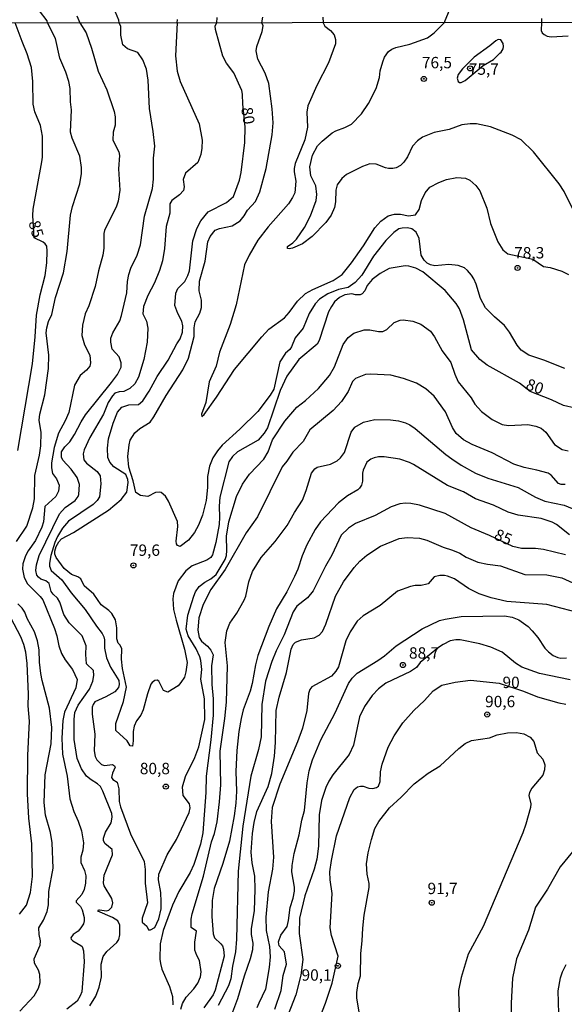
# Model space of a CAD drawing. Units: millimetres. Extents: x 190361 to 192775, y 1665977 to 1668755.
# Drawn here: x 190495 to 190614, y 1666870 to 1667086 of the extents above; entities that cross this region are included whole.
import ezdxf
from ezdxf.enums import TextEntityAlignment as Align

# ---------------------------------------------------------------- set-up
doc = ezdxf.new("R2010")
doc.units = ezdxf.units.MM
for name, color, linetype in [('IMAGEM', 7, 'Continuous'), ('V-CURVA_DE_NIVEL', 4, 'Continuous'), ('V-CURVA_MESTRA', 1, 'Continuous'), ('V-PONTO_DE_APARELHO', 4, 'Continuous'), ('V-TEXTO_DE_ALTIMETRIA', 2, 'Continuous'), ('X-LIMITE_1000', 7, 'Continuous')]:
    doc.layers.add(name, color=color, linetype=linetype)
picture_1 = doc.add_image_def('image1.jpg', size_in_pixel=(4022, 4628))

# ---------------------------------------------------------------- blocks, each defined once
blk = doc.blocks.new('805')
at = {"color": 0, "linetype": 'ByBlock', "lineweight": -2}
for radius in [0.562, 0.0806]:
    blk.add_circle((0, 0), radius, dxfattribs=at)

msp = doc.modelspace()

# ---------------------------------------------------------------- linework, layer by layer
at = {"layer": 'V-CURVA_DE_NIVEL'}
for points in [[(190588.03, 1667085.85), (190588.19, 1667086.35), (190591.23, 1667093.54)], [(190500.76, 1667085.78), (190500.71, 1667086.23), (190499.05, 1667088.45)], [(190516.54, 1667085.79), (190516.43, 1667086.42), (190514.97, 1667089.88)], [(190493.99, 1666971.78), (190496.27, 1666975.13), (190497.52, 1666979.14), (190497.91, 1666981.16), (190497.99, 1666986.29), (190499.05, 1666990.77), (190499.33, 1666992.79), (190499.39, 1666995.72), (190498.98, 1666998.43), (190499.07, 1666999.77), (190500.17, 1667004.03), (190500.99, 1667009.81), (190501.07, 1667012.73), (190500.49, 1667017.64), (190500.6, 1667018.72), (190501.01, 1667020.1), (190501.01, 1667020.1), (190501.7, 1667021.65), (190502.56, 1667025.44), (190504.26, 1667030.82), (190505.08, 1667035.52), (190505.85, 1667043.53), (190506.24, 1667045.42), (190507.9, 1667050.38), (190508.27, 1667052.66), (190508.27, 1667053.99), (190507.92, 1667056.45), (190506.2, 1667060.45), (190505.85, 1667061.79), (190506.07, 1667066.66), (190505.81, 1667068.46), (190505.77, 1667071.39), (190505.47, 1667072.94), (190504.82, 1667074.93), (190503.49, 1667078.07), (190502.52, 1667082.33), (190500.76, 1667085.78)], [(190507.85, 1667085.78), (190509.26, 1667083.58), (190510.46, 1667080.22), (190511.93, 1667075.18), (190513.82, 1667071.05), (190515.42, 1667066.27), (190515.63, 1667065.15), (190515.63, 1667063.3), (190515.2, 1667061.75), (190515.16, 1667060.02), (190516.45, 1667057.44), (190516.58, 1667056.66), (190516.38, 1667053.69), (190516.71, 1667049.04), (190516.3, 1667046.56), (190515.93, 1667045.51), (190513.28, 1667040.17), (190513.13, 1667039.5), (190513.18, 1667036.25), (190512.96, 1667034.7), (190512.01, 1667031.25), (190511.28, 1667027.85), (190509.88, 1667023.59), (190509.06, 1667021.82), (190508.48, 1667019.32), (190508.35, 1667017.08), (190508.93, 1667015.02), (190510.08, 1667012.69), (190510.2, 1667011.05), (190510.05, 1667010.32), (190509.34, 1667009.46), (190507.97, 1667008.25), (190506.74, 1667006.1), (190505.47, 1667000.15), (190504.69, 1666998.26), (190503.2, 1666995.55), (190502.26, 1666992.41), (190501.63, 1666989.05), (190501.63, 1666987.93), (190501.89, 1666986.72), (190502.75, 1666985.55), (190503.36, 1666984.14), (190503.23, 1666982.8), (190502.6, 1666981.68), (190500.21, 1666979.46), (190499.87, 1666976.04), (190499.52, 1666974.92), (190498.12, 1666971.99), (190496.51, 1666969.71), (190495.91, 1666968.59), (190495.32, 1666966.82), (190495.28, 1666965.7), (190495.62, 1666963.85), (190496.36, 1666962.43), (190499.2, 1666959.65), (190499.72, 1666958.9), (190502.34, 1666952.65), (190502.86, 1666951.02), (190503.27, 1666948.78), (190503.83, 1666947.14), (190504.67, 1666945.72), (190506.29, 1666943.61), (190507.32, 1666941.41), (190507.04, 1666939.56), (190504.48, 1666934.22), (190504.13, 1666932.41), (190503.92, 1666928.53), (190504.11, 1666924.96), (190505.08, 1666920.18), (190505.68, 1666915.18), (190506.54, 1666912.38), (190507.55, 1666910.27), (190508.27, 1666908.12), (190508.7, 1666905.49), (190508.57, 1666903.86), (190508.11, 1666902.31), (190508.07, 1666901.66), (190508.11, 1666901.19), (190508.91, 1666899.38), (190509.23, 1666898.21), (190509.15, 1666896.62), (190508.83, 1666895.24), (190508.35, 1666894.12), (190507.06, 1666892.72), (190507.06, 1666892.46), (190508.01, 1666891.45), (190508.4, 1666890.72), (190508.85, 1666889.04), (190508.85, 1666888.31), (190508.67, 1666887.66), (190508.14, 1666886.76), (190507.49, 1666886.07), (190506.44, 1666885.31), (190505.9, 1666884.6), (190505.98, 1666884.3), (190506.37, 1666883.95), (190508.14, 1666882.94), (190508.4, 1666882.66), (190508.7, 1666881.72), (190508.81, 1666879.35), (190508.33, 1666872.72), (190508.33, 1666872.72), (190507.99, 1666871.81), (190507.28, 1666870.69), (190505.02, 1666868.94)], [(190510.05, 1666869.62), (190511.41, 1666871.75), (190512.14, 1666873.75), (190512.62, 1666875.99), (190512.57, 1666878.83), (190512.98, 1666880.47), (190513.84, 1666881.59), (190516.04, 1666883.55), (190516.45, 1666884.26), (190516.67, 1666885.29), (190516.67, 1666887.4), (190516.25, 1666888.35), (190515.03, 1666889.08), (190511.86, 1666890.44), (190512.01, 1666890.72), (190512.23, 1666890.78), (190513.78, 1666890.56), (190514.28, 1666890.69), (190514.92, 1666891.32), (190515.16, 1666892.27), (190514.94, 1666893.22), (190513.22, 1666896.06), (190513.09, 1666896.66), (190513.24, 1666898.34), (190515.05, 1666902.82), (190515.01, 1666904), (190513.39, 1666905.32), (190513.09, 1666905.97), (190513.09, 1666906.48), (190513.5, 1666907.86), (190514.79, 1666909.89), (190514.99, 1666911.11), (190514.94, 1666911.91), (190512.96, 1666916.82), (190512.4, 1666917.85), (190511.8, 1666918.45), (190510.4, 1666919.31), (190509.35, 1666920.17), (190508.24, 1666921.77), (190507.28, 1666924.05), (190506.65, 1666928.23), (190506.67, 1666932.58), (190506.82, 1666934.18), (190507.53, 1666935.73), (190510.03, 1666939.26), (190510.76, 1666941.02), (190510.94, 1666942.27), (190510.89, 1666943.35), (190509.34, 1666944.86), (190509.19, 1666946.92), (190509.26, 1666948.82), (190508.42, 1666950.97), (190505.53, 1666953.9), (190504.37, 1666955.67), (190503.49, 1666958.42), (190502.99, 1666959.29), (190502, 1666960.17), (190501.59, 1666960.75), (190501.16, 1666962.51), (190500.39, 1666963.1), (190499.31, 1666963.5), (190498.77, 1666963.87), (190498.77, 1666963.87), (190498.42, 1666964.37), (190498.23, 1666965.4), (190498.38, 1666966.61), (190498.98, 1666968.67), (190503.44, 1666977.81), (190504.69, 1666979.22), (190506.85, 1666980.77), (190507.49, 1666981.64), (190507.64, 1666982.11), (190507.79, 1666984.27), (190507.3, 1666985.82), (190505.96, 1666987.67), (190504.17, 1666989.65), (190503.89, 1666990.29), (190503.89, 1666991.46), (190504.6, 1666992.58), (190505.66, 1666993.67), (190506.74, 1666995.31), (190508.16, 1666998.05), (190509.15, 1666999.6), (190514.88, 1667006.75), (190516.13, 1667008.45), (190516.94, 1667010.06), (190516.97, 1667011.01), (190516.54, 1667012.35), (190514.99, 1667014.03), (190514.68, 1667015.58), (190514.73, 1667016.48), (190515.11, 1667017.6), (190516.69, 1667020.31), (190517.03, 1667021.43), (190518.24, 1667026.43), (190518.34, 1667028.93), (190518.62, 1667030.48), (190519.1, 1667031.86), (190520.48, 1667034.74), (190521.19, 1667036.98), (190522.11, 1667043.31), (190523.88, 1667049.34), (190524.07, 1667051.41), (190524.09, 1667056.01), (190524.37, 1667058.65), (190524.03, 1667061.92), (190523.17, 1667067), (190522.91, 1667073.2), (190522.57, 1667075.61), (190521.7, 1667077.68), (190520.61, 1667079.25), (190518.35, 1667080.09), (190517.31, 1667081), (190516.88, 1667083.07), (190516.88, 1667085.02), (190516.54, 1667085.79)], [(190529.26, 1667085.8), (190528.94, 1667078.54), (190529.28, 1667075.18), (190529.97, 1667072.94), (190534.13, 1667063.6), (190534.75, 1667060.02), (190534.71, 1667058.21), (190534.5, 1667056.88), (190533.85, 1667055.11), (190531.09, 1667052.74), (190530.62, 1667051.37), (190530.79, 1667049.73), (190530.64, 1667048.95), (190529.78, 1667047.98), (190528.12, 1667046.76), (190527.67, 1667045.98), (190527.69, 1667043.96), (190526.89, 1667040.99), (190526.5, 1667036.16), (190526.03, 1667033.47), (190525.39, 1667031.34), (190524.31, 1667028.63), (190522.84, 1667025.83), (190521.88, 1667023.41), (190521.77, 1667021.82), (190522.52, 1667020.2), (190522.82, 1667018.68), (190522.69, 1667015.58), (190521.98, 1667011.79), (190520.8, 1667007.87), (190519.96, 1667006.4), (190518.91, 1667005.37), (190517.57, 1667004.72), (190516.54, 1667004.66), (190515.61, 1667004.38), (190515.03, 1667003.81), (190514.12, 1667002.31), (190513.07, 1666999.73), (190510.05, 1666994.6), (190508.83, 1666991.89), (190508.63, 1666991.03), (190508.8, 1666989.69), (190509.34, 1666989), (190511.67, 1666987.15), (190512.34, 1666986.22), (190512.53, 1666984.44), (190512.19, 1666981.6), (190511.73, 1666980.75), (190510.81, 1666979.87), (190505.38, 1666976.21), (190504.07, 1666974.68), (190502.95, 1666972.85), (190502.37, 1666971.54), (190501.5, 1666968.67), (190501.18, 1666966.99), (190501.18, 1666966.31), (190501.61, 1666965.38), (190503.92, 1666963.35), (190505.96, 1666960.43), (190509.04, 1666956.81), (190511.56, 1666953.1), (190512.81, 1666951.53), (190513.18, 1666950.8), (190513.31, 1666950.11), (190513.31, 1666948.3), (190513.76, 1666946.19), (190514.64, 1666944.08), (190516.45, 1666941.15), (190516.56, 1666940.34), (190516.41, 1666939.67), (190515.57, 1666938.72), (190513.61, 1666937.6), (190511.16, 1666936.46), (190510.78, 1666935.92), (190510.61, 1666935.34), (190510.59, 1666933.75), (190511.15, 1666929.35), (190511, 1666925.69), (190511.26, 1666924.49), (190511.6, 1666923.75), (190512.62, 1666922.74), (190513.31, 1666922.5), (190515.05, 1666922.69), (190515.53, 1666922.44), (190515.65, 1666922.09), (190515.09, 1666920.82), (190514.86, 1666919.85), (190515.11, 1666919.38), (190516.11, 1666918.84), (190516.43, 1666917.38), (190516.54, 1666914.58), (190516.84, 1666913.42), (190519.03, 1666907.47), (190522.05, 1666901.4), (190522.28, 1666899.59), (190522.22, 1666896.62), (190522.78, 1666892.31), (190521.57, 1666888.91), (190521.57, 1666888.07), (190522.59, 1666887.17), (190522.96, 1666886.37), (190522.96, 1666886.37), (190523.39, 1666886.34), (190524.4, 1666886.86), (190525.28, 1666888.74), (190525.75, 1666890.98), (190525.8, 1666892.53), (190525.67, 1666894.6), (190525.15, 1666897.35), (190525.28, 1666898.56), (190527.09, 1666902.87), (190529.15, 1666906.2), (190531.95, 1666912.12), (190532.17, 1666913.2), (190532, 1666914.06), (190530.62, 1666915.92), (190530.45, 1666917.81), (190531.11, 1666920.05), (190533.16, 1666924.27), (190534.02, 1666926.6), (190535.36, 1666932.63), (190535.27, 1666937.15), (190534.47, 1666941.45), (190534.67, 1666943.61), (190534.5, 1666945.55), (190534.26, 1666946.41), (190533.44, 1666948.13), (190531.72, 1666950.97), (190531.27, 1666952.48), (190531.61, 1666955.54), (190532.95, 1666959.76), (190533.33, 1666960.66), (190534.13, 1666961.82), (190535.36, 1666962.84), (190536.7, 1666963.57), (190537.85, 1666964.52), (190539.81, 1666967.77), (190540.09, 1666968.67), (190540.18, 1666969.79), (190540.14, 1666972.9), (190540.67, 1666976.04), (190542.33, 1666981.64), (190543.67, 1666984.35), (190545.15, 1666986.59), (190548.34, 1666989.84), (190549.29, 1666991.46), (190550.26, 1666994.13), (190552.97, 1666998.22), (190555.56, 1667001.27), (190557.5, 1667002.78), (190560.38, 1667005.39), (190562.75, 1667008.27), (190563.87, 1667010.15), (190565.74, 1667015.06), (190566.88, 1667016.59), (190568.13, 1667017.55), (190570.42, 1667018.33), (190571.66, 1667018.31), (190573.56, 1667017.9), (190574.51, 1667017.94), (190575.37, 1667018.35), (190576.98, 1667019.9), (190578.3, 1667020.42), (190578.99, 1667020.53), (190581.06, 1667020.18), (190582.86, 1667019.51), (190584.95, 1667018.01), (190585.88, 1667016.78), (190587.53, 1667013.68), (190589.47, 1667011.14), (190590.33, 1667008.51), (190591.07, 1667006.83), (190593.93, 1667003.34), (190594.75, 1667001.94), (190596.21, 1667000.37), (190598.5, 1666998.6), (190600.75, 1666997.46), (190602.12, 1666997.29), (190606.34, 1666997.46), (190608.15, 1666997.1), (190609.27, 1666996.69), (190610.34, 1666995.76), (190612.25, 1666993.07), (190613.92, 1666991.99), (190615.25, 1666991.71)], [(190507.2, 1667087.37), (190507.85, 1667085.78)], [(190614.52, 1667009.76), (190609.87, 1667011.65), (190606.6, 1667012.75), (190604.87, 1667013.83), (190603.99, 1667014.89), (190602.31, 1667017.77), (190601.21, 1667019.28), (190599.01, 1667021.17), (190597.07, 1667023.11), (190595.93, 1667025.22), (190595.01, 1667028.37), (190594.53, 1667029.49), (190593.99, 1667030.35), (190593.11, 1667031.32), (190592.47, 1667031.9), (190591.05, 1667032.43), (190588.98, 1667032.63), (190585.92, 1667032.37), (190584.98, 1667032.56), (190584.26, 1667032.93), (190583.59, 1667033.58), (190582.9, 1667034.74), (190582.49, 1667038.36), (190581.83, 1667039.78), (190580.9, 1667040.53), (190579.89, 1667040.7), (190578.73, 1667040.66), (190578.02, 1667040.47), (190576.92, 1667039.67), (190575.15, 1667037.95), (190572.42, 1667034.48), (190569.88, 1667030.35), (190568.39, 1667028.67), (190566.84, 1667027.63), (190564.73, 1667027.14), (190562.41, 1667026.19), (190560.6, 1667025.05), (190559.6, 1667024.02), (190558.29, 1667021.91), (190556.98, 1667018.63), (190555.21, 1667016.56), (190554.41, 1667014.54), (190554.03, 1667014), (190553.08, 1667013.18), (190551.87, 1667011.23), (190550.52, 1667005.24), (190549.72, 1667003.92), (190546.98, 1667000.37), (190543.05, 1666996.47), (190539.19, 1666992.96), (190538.13, 1666991.72), (190537.14, 1666990.17), (190536.41, 1666988.31), (190535.94, 1666986.07), (190535.94, 1666983.66), (190535.68, 1666980.73), (190534.82, 1666977.57), (190534, 1666975.31), (190533.12, 1666973.71), (190531.74, 1666972.03), (190529.95, 1666970.65), (190529.39, 1666970.87), (190529.11, 1666971.24), (190529.09, 1666971.82), (190529.46, 1666975.05), (190529.35, 1666976.13), (190527.41, 1666980.65), (190526.72, 1666981.72), (190525.8, 1666982.5), (190525.37, 1666982.63), (190524.51, 1666982.5), (190522.83, 1666981.68), (190521.25, 1666981.83), (190520.2, 1666982.54), (190519.64, 1666985.08), (190518.65, 1666988.1), (190518.45, 1666990.47), (190518.71, 1666992.97), (190518.97, 1666994.04), (190518.97, 1666994.04), (190520, 1666995.61), (190521.06, 1666996.6), (190523.34, 1666998.02), (190524.18, 1666999.14), (190526.89, 1667003.86), (190530.55, 1667009.5), (190531.8, 1667012.09), (190533.05, 1667016.83), (190533.01, 1667018.76), (190533.22, 1667020.06), (190534.24, 1667021.99), (190534.6, 1667023.24), (190534.64, 1667024.79), (190534.11, 1667026.86), (190534.21, 1667028.99), (190535.42, 1667033.41), (190536, 1667037.63), (190536.5, 1667038.83), (190537.62, 1667040.19), (190538.59, 1667040.6), (190541.35, 1667041.2), (190543.16, 1667042.25), (190544.03, 1667043.33), (190544.77, 1667044.6), (190546.47, 1667046.54), (190547.48, 1667048.65), (190548.86, 1667053.74), (190550.15, 1667061.14), (190550.36, 1667063.81), (190550.15, 1667066.91), (190549.4, 1667072.43), (190548.6, 1667074.71), (190547.05, 1667077.85), (190546.64, 1667079.66), (190546.77, 1667080.57), (190547.98, 1667083.93), (190548.17, 1667085.13), (190547.88, 1667085.82)], [(190529.26, 1667085.8), (190529.36, 1667086.52)], [(190561.37, 1667085.83), (190561.76, 1667085.06), (190563.01, 1667084.12), (190563.83, 1667083.15), (190564.1, 1667082.12), (190564.06, 1667081.17), (190562.55, 1667076.99), (190560.01, 1667072.04), (190557.99, 1667067.56), (190557.82, 1667066.18), (190557.92, 1667062.87), (190557.36, 1667060.07), (190555.21, 1667054.9), (190554.97, 1667053.74), (190554.97, 1667053.05), (190555.38, 1667051.02), (190555.15, 1667048.43), (190554.67, 1667047.4), (190553.75, 1667046.02), (190549.25, 1667040.98), (190547.03, 1667038.01), (190545.09, 1667034.74), (190544.08, 1667032.59), (190542.27, 1667023.76), (190540.96, 1667019.45), (190538.61, 1667013.42), (190537.85, 1667010.28), (190536.35, 1667006.88), (190535.57, 1667002.35), (190534.64, 1666999.77), (190534.71, 1666999.21), (190535.18, 1666999.64), (190537.94, 1667003.52), (190541.9, 1667009.55), (190547.89, 1667016.78), (190549.44, 1667018.42), (190552.84, 1667020.93), (190553.9, 1667022.1), (190555.73, 1667024.62), (190557.47, 1667026.28), (190559.07, 1667027.18), (190563.57, 1667029.12), (190565.53, 1667030.48), (190567.61, 1667033.02), (190570.22, 1667036.79), (190572.7, 1667040.73), (190574.05, 1667042.17), (190575.63, 1667043.33), (190577.05, 1667043.76), (190578.39, 1667043.72), (190580.11, 1667043.33), (190581.66, 1667043.55), (190582.45, 1667044.78), (190583.01, 1667046.72), (190583.77, 1667048.44), (190584.8, 1667049.68), (190586.84, 1667050.72), (190588.51, 1667051.34), (190590.75, 1667051.81), (190592.64, 1667051.67), (190593.59, 1667051.19), (190594.94, 1667050.01), (190595.85, 1667048.83), (190597.33, 1667045.04), (190598.15, 1667041.68), (190599.74, 1667037.63), (190600.88, 1667035.92), (190601.99, 1667035.02), (190607.48, 1667033.8), (190609.84, 1667032.2), (190611.29, 1667032.03), (190613.87, 1667031.23), (190615.3, 1667030.43)], [(190547.88, 1667085.82), (190548.13, 1667087.07)], [(190616.71, 1667043.96), (190614.37, 1667048.7), (190613.27, 1667050.38), (190607.58, 1667057.44), (190604.87, 1667060.04), (190602.91, 1667061.12), (190598.15, 1667062.93), (190595.1, 1667063.62), (190593.72, 1667063.62), (190591.87, 1667063.36), (190589.07, 1667062.35), (190585.79, 1667061.72), (190583.21, 1667060.67), (190582.13, 1667059.85), (190581.05, 1667058.69), (190579.89, 1667056.36), (190579.13, 1667055.2), (190578.34, 1667054.42), (190577.4, 1667053.92), (190576.71, 1667053.75), (190575.76, 1667053.8), (190575.07, 1667053.92), (190573.05, 1667054.7), (190571.67, 1667054.77), (190570.03, 1667054.23), (190566.54, 1667052.42), (190565.49, 1667051.58), (190564.49, 1667050.2), (190564.15, 1667049.04), (190564.1, 1667046.41), (190563.89, 1667045.16), (190563.16, 1667043.51), (190561.99, 1667041.89), (190558.94, 1667038.81), (190556.81, 1667037.17), (190554.65, 1667036.22), (190553.88, 1667036.09), (190553.51, 1667036.18), (190553.53, 1667036.61), (190554.72, 1667037.39), (190555.51, 1667038.23), (190557.24, 1667040.79), (190558.61, 1667043.4), (190558.61, 1667043.4), (190559.84, 1667046.71), (190560.01, 1667048.05), (190559.78, 1667049.99), (190558.68, 1667052.16), (190558.46, 1667054.17), (190559.02, 1667056.73), (190560.16, 1667058.73), (190561.15, 1667059.81), (190563.35, 1667061.61), (190564.17, 1667062.09), (190566.15, 1667062.78), (190567.6, 1667063.51), (190569.77, 1667065.83), (190571.34, 1667068.1), (190573, 1667071.39), (190573.75, 1667073.76), (190573.92, 1667075.27), (190574.46, 1667077.21), (190574.89, 1667078.28), (190575.76, 1667079.51), (190576.44, 1667080), (190577.37, 1667080.37), (190580.41, 1667081.14), (190584.29, 1667082.48), (190585.77, 1667083.6), (190588.03, 1667085.85)], [(190561.28, 1667087.03), (190561.37, 1667085.83)], [(190609.39, 1667085.87), (190609.28, 1667084.14), (190609.52, 1667083.62), (190609.96, 1667083.21), (190610.64, 1667082.87), (190611.51, 1667082.74), (190615.25, 1667082.91)], [(190609.4, 1667086.73), (190609.39, 1667085.87)], [(190600.21, 1667079.1), (190600.52, 1667079.36), (190600.91, 1667080.09), (190601.04, 1667080.57), (190600.97, 1667081.26), (190600.43, 1667082.07), (190599.85, 1667082.11), (190599.32, 1667081.86), (190598.03, 1667080.71), (190594.55, 1667078.24), (190591.97, 1667075.72), (190591.02, 1667074.45), (190590.83, 1667073.67), (190591.07, 1667072.9), (190591.35, 1667072.7), (190591.73, 1667072.68), (190592.56, 1667073.09), (190596.56, 1667076.41), (190598.84, 1667077.72), (190600.21, 1667079.1)], [(190614.56, 1666984.26), (190613.66, 1666984.28), (190613.1, 1666984.52), (190613.1, 1666984.52), (190611.5, 1666986.31), (190610.86, 1666986.74), (190608.36, 1666987.47), (190605.56, 1666987.99), (190603.32, 1666988.74), (190598.52, 1666991.28), (190594.15, 1666993.11), (190592.25, 1666994.11), (190590.61, 1666995.51), (190589.82, 1666996.8), (190588.29, 1667000.24), (190585.75, 1667003.73), (190583.94, 1667005.3), (190581.87, 1667006.55), (190579.07, 1667007.58), (190576.28, 1667008.31), (190571.88, 1667008.57), (190570.68, 1667008.47), (190568.48, 1667007.6), (190567.83, 1667006.92), (190566.86, 1667004.72), (190565.42, 1667002.57), (190563.55, 1667000.54), (190558.48, 1666996.3), (190557, 1666993.74), (190554.69, 1666991.37), (190553.38, 1666989.39), (190552.39, 1666988.2), (190546.92, 1666977.2), (190544.42, 1666973.63), (190539.84, 1666965.57), (190536.65, 1666961.22), (190535.03, 1666957.86), (190534.02, 1666954.94), (190533.81, 1666952.27), (190534.11, 1666950.67), (190534.6, 1666949.81), (190535.92, 1666948.75), (190536.71, 1666947.85), (190537.17, 1666946.84), (190536.82, 1666944.38), (190536.91, 1666940.29), (190537.21, 1666937.15), (190537.21, 1666933.53), (190536.69, 1666928.1), (190535.66, 1666920.18), (190535.57, 1666916.56), (190534.93, 1666907.65), (190534.43, 1666905.19), (190532.97, 1666900.75), (190532.13, 1666898.95), (190529.67, 1666894.79), (190528.29, 1666891.8), (190526.18, 1666886.2), (190525.58, 1666883.27), (190525.49, 1666879.87), (190525.62, 1666878.92), (190525.92, 1666877.71), (190527.6, 1666873.88), (190528.29, 1666871.73), (190528.36, 1666869.83)], [(190530.12, 1666868.93), (190530.47, 1666870.13), (190531.26, 1666871.55), (190532.95, 1666873.36), (190533.81, 1666874.61), (190534.39, 1666875.99), (190534.54, 1666877.11), (190534.19, 1666879.61), (190533.57, 1666880.73), (190533.2, 1666881.85), (190533.2, 1666883.66), (190533.55, 1666886.07), (190532.39, 1666886.86), (190532.39, 1666888.7), (190532.6, 1666889.9), (190535.06, 1666898.13), (190536.86, 1666905.73), (190537.47, 1666907.56), (190538.07, 1666910.14), (190538.61, 1666914.49), (190538.85, 1666918.24), (190538.72, 1666925.65), (190539.79, 1666932.84), (190540.14, 1666936.42), (190540.35, 1666944.38), (190539.84, 1666949.51), (190540.18, 1666952.14), (190540.85, 1666953.82), (190542.38, 1666956.01), (190543.99, 1666958.85), (190544.34, 1666959.76), (190545, 1666962.9), (190545.87, 1666965.14), (190547.74, 1666968.2), (190550.8, 1666971.73), (190553.45, 1666975.26), (190555.06, 1666978.15), (190556.81, 1666980.86), (190557.67, 1666982.97), (190558.79, 1666986.81), (190559.56, 1666987.75), (190560.06, 1666988.1), (190563.01, 1666988.78), (190564.47, 1666989.52), (190565.21, 1666990.12), (190566.07, 1666991.29), (190567.53, 1666995.81), (190568.32, 1666996.9), (190570.25, 1666997.98), (190572.7, 1666998.56), (190576.15, 1666998.54), (190577.96, 1666998.28), (190579.51, 1666997.85), (190580.41, 1666997.42), (190581.57, 1666996.58), (190588.33, 1666990.87), (190589.67, 1666989.9), (190591.73, 1666988.53), (190594.88, 1666986.74), (190597.59, 1666985.66), (190604.27, 1666983.64), (190604.27, 1666983.64), (190608.06, 1666981.53), (190610.08, 1666980.62), (190614.35, 1666979.72), (190618.4, 1666978.08)], [(190615.55, 1666973.24), (190612.65, 1666975.48), (190611.72, 1666975.99), (190609.27, 1666976.83), (190604.23, 1666977.52), (190602.01, 1666978.21), (190598.82, 1666979.76), (190594.88, 1666981.14), (190592.19, 1666982.65), (190588.68, 1666984.07), (190581.23, 1666988.68), (190580.32, 1666989.11), (190578.26, 1666989.84), (190574.81, 1666990.38), (190573.52, 1666990.38), (190572.61, 1666990.18), (190571.86, 1666989.86), (190570.98, 1666989.17), (190570.18, 1666987.45), (190570.03, 1666986.76), (190570.03, 1666985), (190569.79, 1666984.14), (190569.34, 1666983.45), (190569, 1666983.1), (190566.76, 1666981.81), (190564.78, 1666980.23), (190560.81, 1666976.06), (190559.65, 1666974.36), (190557.8, 1666971.04), (190556.78, 1666968.63), (190555.81, 1666965.7), (190555.06, 1666964.07), (190553.36, 1666960.71), (190551.14, 1666956.96), (190549.44, 1666953.04), (190546.99, 1666946.67), (190546.47, 1666944.64), (190545.76, 1666940.51), (190545.31, 1666938.83), (190543.82, 1666934.76), (190543.34, 1666932.84), (190542.85, 1666929.96), (190542.42, 1666925.78), (190542.2, 1666921.17), (190542.29, 1666916.86), (190542.16, 1666914.19), (190541.79, 1666911.39), (190540.78, 1666905.84), (190539.32, 1666900.93), (190537.4, 1666895.41), (190536.99, 1666892.79), (190536.91, 1666889.26), (190537.23, 1666885.51), (190537.51, 1666884.6), (190538.89, 1666883.31), (190539.23, 1666882.8), (190539.45, 1666882.11), (190539.58, 1666880.56), (190537.64, 1666873.1), (190537.17, 1666872.07), (190535.12, 1666869.19)], [(190540.65, 1666866), (190542.64, 1666871.25), (190544.06, 1666876.25), (190545.41, 1666880.04), (190545.91, 1666882.06), (190545.99, 1666883.44), (190545.61, 1666885.34), (190545.61, 1666886.54), (190546.3, 1666890.63), (190546.45, 1666895.2), (190546.34, 1666898.13), (190545.8, 1666901.06), (190545.58, 1666903.47), (190545.82, 1666907.56), (190546.19, 1666909.93), (190546.83, 1666912.38), (190549.27, 1666917.85), (190550.09, 1666920.7), (190550.67, 1666924.57), (190550.9, 1666927.54), (190551.03, 1666934.61), (190551.68, 1666937.49), (190553.32, 1666942.92), (190554.35, 1666948.09), (190554.78, 1666949.1), (190555.32, 1666949.61), (190556.64, 1666950.09), (190559.39, 1666950.54), (190560.47, 1666951.18), (190561.22, 1666951.96), (190561.97, 1666953.6), (190564.1, 1666959.76), (190565.85, 1666962.9), (190568.22, 1666966.05), (190569.47, 1666967.43), (190570.97, 1666968.74), (190574.01, 1666970.74), (190578.08, 1666972.42), (190579.85, 1666972.65), (190582.52, 1666972.5), (190584.2, 1666972.05), (190587.77, 1666970.52), (190589.8, 1666969.88), (190591.44, 1666969.15), (190592.81, 1666968.3), (190595.4, 1666967.23), (190597.51, 1666966.73), (190600.39, 1666966.39), (190605.73, 1666964.49), (190610.56, 1666964.41), (190613.87, 1666963.74), (190616.29, 1666962.64)], [(190617.28, 1666956.14), (190610.56, 1666957.86), (190601.73, 1666958.59), (190598.28, 1666959.35), (190595.7, 1666960.21), (190593.31, 1666961.41), (190590.27, 1666963.55), (190588.72, 1666964.15), (190588.08, 1666964.24), (190587, 1666964.24), (190585.79, 1666964), (190584.46, 1666962.45), (190584.2, 1666962.36), (190582.91, 1666962.04), (190581.62, 1666962.08), (190581.62, 1666962.08), (190580.54, 1666961.87), (190577.74, 1666960.81), (190573.91, 1666957.67), (190570.16, 1666955.38), (190568.82, 1666954.2), (190567.31, 1666951.88), (190566.34, 1666949.9), (190564.75, 1666944.19), (190564.15, 1666943.22), (190563.18, 1666942.16), (190558.85, 1666939.8), (190558.42, 1666939.17), (190558.18, 1666938.31), (190557.8, 1666934.56), (190556.81, 1666930.69), (190555.73, 1666927.67), (190551.83, 1666918.41), (190550.17, 1666913.24), (190549.93, 1666910.19), (190550.43, 1666902.35), (190550.22, 1666899.72), (190549.31, 1666894.68), (190548.77, 1666889.13), (190548.88, 1666886.24), (190549.57, 1666882.67), (190549.74, 1666880.43), (190549.53, 1666878.06), (190548.73, 1666873.28), (190547.2, 1666870.26), (190546.81, 1666869.19)], [(190494.68, 1666868.45), (190497.84, 1666871.86), (190498.83, 1666873.54), (190499.18, 1666874.74), (190499.11, 1666876.55), (190498.83, 1666877.45), (190497.91, 1666879.05), (190497.84, 1666880), (190499.16, 1666882.97), (190499.24, 1666883.91), (190498.94, 1666885.34), (190498.88, 1666886.8), (190499.87, 1666888.48), (190500.71, 1666890.38), (190500.99, 1666891.84), (190501.07, 1666894.77), (190502.02, 1666899.89), (190501.81, 1666905.49), (190501.42, 1666907.78), (190500.34, 1666911.57), (190500.04, 1666914.32), (190500.26, 1666920.44), (190501.55, 1666927.29), (190501.74, 1666930.86), (190501.25, 1666935.12), (190499.59, 1666941.2), (190499.31, 1666942.75), (190499.01, 1666945.2), (190498.92, 1666947.92), (190498.58, 1666949.9), (190497.91, 1666951.92), (190496.29, 1666954.85), (190495.82, 1666956.18), (190495.24, 1666957.09), (190494.23, 1666958.01)], [(190550.78, 1666868.93), (190552.11, 1666872.98), (190552.58, 1666876.33), (190553.32, 1666878.79), (190552.86, 1666881.5), (190551.74, 1666882.84), (190551.59, 1666883.74), (190552.09, 1666885.21), (190553.45, 1666887.1), (190553.79, 1666888.39), (190554.13, 1666891.28), (190554.78, 1666893.3), (190555.04, 1666894.85), (190555.04, 1666895.76), (190554.52, 1666899.12), (190554.52, 1666899.12), (190554.57, 1666900.5), (190555, 1666903.14), (190556.12, 1666907.22), (190556.72, 1666910.49), (190557.3, 1666912.57), (190557.84, 1666918.71), (190558.31, 1666921.34), (190559.04, 1666923.75), (190560.83, 1666928.1), (190564, 1666934.05), (190566.95, 1666940.51), (190567.72, 1666941.67), (190568.86, 1666942.81), (190573.39, 1666945.59), (190574.85, 1666946.62), (190577.44, 1666948.82), (190583.14, 1666952.54), (190586.96, 1666954.35), (190588.16, 1666954.69), (190591.69, 1666955.28), (190601.26, 1666955.38), (190602.94, 1666955.08), (190604.4, 1666954.52), (190606.42, 1666953.04), (190607.35, 1666952.09), (190608.53, 1666950.67), (190610.08, 1666948.28), (190610.88, 1666947.48), (190611.94, 1666946.66), (190612.93, 1666946.21), (190613.62, 1666946.08), (190614.87, 1666946.17)], [(190615.68, 1666941.3), (190608.96, 1666942.74), (190605.07, 1666944.12), (190603.64, 1666945), (190600.76, 1666947.42), (190598.24, 1666948.54), (190595.79, 1666949.27), (190591.52, 1666950.13), (190590.51, 1666950.13), (190589.28, 1666949.89), (190587.73, 1666949.12), (190586.76, 1666948.45), (190582.73, 1666945.12), (190581.92, 1666944.07), (190580.54, 1666943.17), (190575.16, 1666940.57), (190573.54, 1666939.36), (190572.16, 1666937.88), (190570.48, 1666935.43), (190569.4, 1666933.19), (190568.05, 1666926.94), (190567.12, 1666924.92), (190563.48, 1666920.41), (190562.6, 1666919.06), (190561.95, 1666917.68), (190560.98, 1666914.8), (190560.51, 1666911.65), (190560.34, 1666904.72), (190560.34, 1666904.72), (190559.99, 1666901.92), (190559.39, 1666899.68), (190557.32, 1666893.86), (190556.2, 1666888.91), (190556.07, 1666885.55), (190556.89, 1666879.82), (190556.5, 1666876.4), (190555.4, 1666872.07), (190548.99, 1666855.75)], [(190569.6, 1666866.6), (190568.8, 1666871.3), (190568.78, 1666872.59), (190569.08, 1666874.57), (190569.6, 1666876.21), (190569.64, 1666881.16), (190569.98, 1666883.91), (190570.07, 1666886.71), (190570.42, 1666889.6), (190571.49, 1666895.67), (190571.51, 1666896.58), (190571.06, 1666898.6), (190570.89, 1666900.84), (190571.25, 1666903.3), (190571.97, 1666906.22), (190572.76, 1666908.64), (190573.6, 1666910.21), (190575.97, 1666913.16), (190578.54, 1666915.52), (190581.38, 1666918.45), (190584.46, 1666920.82), (190587.11, 1666922.39), (190591.19, 1666926.25), (190592.6, 1666927.3), (190593.98, 1666927.99), (190597.94, 1666928.59), (190599.66, 1666929.2), (190601.9, 1666929.65), (190603.88, 1666929.78), (190605.52, 1666929.46), (190606.85, 1666928.7), (190607.69, 1666927.76), (190608.44, 1666925.26), (190609.63, 1666923.86), (190610.1, 1666922.63), (190610.04, 1666921.51), (190609.65, 1666920.35), (190607.28, 1666917.51), (190606.7, 1666916.56), (190606.59, 1666915.87), (190607.02, 1666914.06), (190607.02, 1666914.06), (190606.98, 1666913.29), (190605.95, 1666909.58), (190605.26, 1666907.69), (190596.58, 1666887.1), (190593.26, 1666881.03), (190591.71, 1666875.9), (190591.11, 1666872.98), (190591.37, 1666865.31)], [(190613.16, 1666867.98), (190613.07, 1666872.93), (190613.55, 1666875.82), (190614, 1666877.15), (190614.82, 1666878.7)]]:
    msp.add_lwpolyline(points, dxfattribs=at)
at = {"layer": 'V-CURVA_MESTRA'}
for points in [[(190616.76, 1667001.1), (190614.22, 1667001.68), (190611.59, 1667002.89), (190606.86, 1667004.72), (190604.56, 1667006.54), (190597.4, 1667010.49), (190595.78, 1667011.78), (190593.95, 1667013.9), (190592.21, 1667020.53), (190591.33, 1667022.9), (190590.62, 1667024.06), (190588.23, 1667026.92), (190583.25, 1667031.04), (190581.75, 1667031.88), (190580.19, 1667032.29), (190579.38, 1667032.35), (190575.89, 1667031.75), (190573.91, 1667030.69), (190572.18, 1667029.33), (190571.02, 1667028.02), (190570.55, 1667026.9), (190569.96, 1667026.21), (190569.49, 1667025.96), (190568.48, 1667025.98), (190567.7, 1667026.24), (190566.15, 1667026), (190564.95, 1667025.42), (190563.89, 1667024.44), (190563.18, 1667023.46), (190562.58, 1667022.25), (190560.53, 1667015.96), (190560.08, 1667015.12), (190556.05, 1667011.76), (190553.36, 1667008.08), (190551.96, 1667004.98), (190549.16, 1666996.76), (190548.43, 1666995.59), (190547.11, 1666994.06), (190542.55, 1666991.48), (190541.41, 1666990.46), (190540.63, 1666989.3), (190538.63, 1666981.47), (190538.48, 1666979.53), (190538.59, 1666977.12), (190538.48, 1666975.48), (190537.81, 1666971.56), (190537.08, 1666968.8), (190537.08, 1666968.8), (190536.71, 1666968.26), (190535.79, 1666967.68), (190532.6, 1666966.37), (190531.16, 1666965.29), (190529.48, 1666963.08), (190528.45, 1666960.32), (190528.32, 1666959.16), (190528.51, 1666956.83), (190529.03, 1666954.42), (190530.92, 1666948.04), (190531.46, 1666945.12), (190531.2, 1666943.09), (190530.86, 1666941.93), (190530.12, 1666940.72), (190529.48, 1666940.03), (190527.26, 1666938.65), (190526.29, 1666938.96), (190525.58, 1666940.46), (190525.22, 1666941), (190524.87, 1666941.22), (190524.37, 1666941.17), (190523.75, 1666940.74), (190523.49, 1666940.38), (190522.76, 1666938.27), (190521.79, 1666934.74), (190521.28, 1666933.57), (190520.31, 1666932.28), (190519.85, 1666931.12), (190519.6, 1666929.96), (190519.62, 1666927.93), (190519.45, 1666926.77), (190518.92, 1666926.81), (190518.26, 1666927.93), (190515.8, 1666930.19), (190515.83, 1666931.76), (190517.46, 1666936.59), (190518.13, 1666939.69), (190517.25, 1666943.82), (190517.07, 1666945.89), (190517.14, 1666948.13), (190516.75, 1666948.95), (190516.3, 1666949.42), (190516.02, 1666950.37), (190516, 1666952.78), (190515.7, 1666954.5), (190514.92, 1666955.88), (190514.26, 1666956.57), (190512.6, 1666957.79), (190510.98, 1666960.19), (190508.87, 1666961.98), (190508.09, 1666963.57), (190507.45, 1666963.98), (190506.03, 1666964.5), (190504.43, 1666965.78), (190502.67, 1666968.24), (190502.41, 1666968.93), (190502.37, 1666969.62), (190502.71, 1666970.66), (190503.29, 1666971.69), (190503.85, 1666972.33), (190506.46, 1666973.71), (190514.19, 1666978.62), (190516.99, 1666980.99), (190518.22, 1666982.63), (190518.48, 1666984.7), (190518.43, 1666985.39), (190518.02, 1666986.5), (190515.33, 1666988.2), (190514.45, 1666989.18), (190514.04, 1666990.21), (190514, 1666992.28), (190514.19, 1666994.34), (190515.18, 1666997.79), (190516.13, 1667000.2), (190517.1, 1667001.32), (190518.65, 1667001.79), (190520.8, 1667001.84), (190521.73, 1667002.7), (190523.15, 1667004.83), (190524.91, 1667008.04), (190527.33, 1667011.61), (190529.18, 1667015.19), (190529.91, 1667016.29), (190530.47, 1667017.77), (190530.54, 1667019.15), (190530.32, 1667020.18), (190529.42, 1667021.91), (190528.77, 1667023.63), (190528.96, 1667026.39), (190529.41, 1667027.42), (190530.96, 1667028.93), (190531.66, 1667030.26), (190531.98, 1667031.3), (190532.75, 1667037.84), (190533.57, 1667040.6), (190534.5, 1667042.28), (190536.13, 1667044.21), (190540.1, 1667046.28), (190541.67, 1667047.59), (190543, 1667051.19), (190543, 1667051.19), (190543.35, 1667052.92), (190544.17, 1667059.46), (190544.21, 1667062.91), (190543.69, 1667067.92), (190543.65, 1667070.14), (190543.48, 1667070.92), (190541.76, 1667074.84), (190540.12, 1667076.91), (190539.3, 1667078.5), (190537.68, 1667084.36), (190537.66, 1667085.18), (190538.02, 1667085.81)], [(190538.02, 1667085.81), (190538.05, 1667086.98)], [(190494.29, 1666991.76), (190497.46, 1667010.84), (190498.1, 1667016.78), (190498.36, 1667021.52), (190499.18, 1667026), (190500.28, 1667030.22), (190500.62, 1667033.06), (190500.73, 1667035.56), (190500.6, 1667036.68), (190500.28, 1667037.17), (190499.85, 1667037.56), (190497.87, 1667038.55), (190497.54, 1667043.44), (190497.59, 1667044.86), (190499.55, 1667055.24), (190499.68, 1667056.28), (190499.66, 1667060.88), (190499.27, 1667063.21), (190498, 1667066.23), (190497.61, 1667067.91), (190497.54, 1667072.94), (190497.24, 1667076), (190496.32, 1667079.02), (190495.18, 1667081.69), (190493.64, 1667085.77)], [(190614.65, 1666968.85), (190609.83, 1666970.01), (190608.02, 1666970.2), (190604.96, 1666970.24), (190603.08, 1666970.66), (190597.95, 1666973.08), (190593.89, 1666974.77), (190588.16, 1666977.89), (190582.56, 1666979.74), (190580.63, 1666980.09), (190579.46, 1666980.17), (190578.26, 1666980.04), (190576.32, 1666979.4), (190572.79, 1666977.5), (190568.48, 1666975.71), (190566.93, 1666974.68), (190565.35, 1666973.11), (190563.29, 1666968.72), (190561.87, 1666966.35), (190559.15, 1666960.88), (190557.9, 1666959.37), (190555.58, 1666957.56), (190554.76, 1666956.31), (190552.8, 1666951.19), (190551.08, 1666947.7), (190550.11, 1666945.33), (190548.73, 1666941.02), (190547.91, 1666935.94), (190547.74, 1666928.79), (190547.14, 1666926.04), (190545.46, 1666920.14), (190543.69, 1666909.15), (190542.7, 1666899.29), (190542.34, 1666884.3), (190542.12, 1666881.5), (190541.45, 1666878.36), (190541.09, 1666875.6), (190540.57, 1666874.05), (190538.26, 1666869.75)], [(190494.64, 1666889.77), (190496.15, 1666891.8), (190497.07, 1666894.55), (190497.5, 1666898.08), (190497.33, 1666905.23), (190496.68, 1666910.92), (190496.4, 1666916.26), (190496.44, 1666924.7), (190496.85, 1666932.24), (190496.53, 1666935.64), (190496.6, 1666938.18), (190496.3, 1666944.9), (190496.01, 1666947.4), (190495.61, 1666949.08), (190494.92, 1666950.8), (190492.68, 1666954.98)], [(190558.83, 1666862.42), (190561.87, 1666870.26), (190563.32, 1666874.65), (190564.67, 1666880.53), (190563.2, 1666885.12), (190562.94, 1666886.8), (190563.33, 1666894.34), (190562.9, 1666897.35), (190562.86, 1666899.08), (190563.2, 1666901.57), (190564.28, 1666907.04), (190567.25, 1666915.44), (190568.22, 1666917.18), (190568.91, 1666917.81), (190569.55, 1666917.98), (190570.16, 1666917.94), (190571.41, 1666917.51), (190572.27, 1666917.42), (190573.09, 1666917.62), (190573.52, 1666917.94), (190573.93, 1666918.97), (190573.99, 1666921.08), (190574.32, 1666922.76), (190575.67, 1666926.55), (190577.01, 1666929.05), (190578.9, 1666931.87), (190581.31, 1666934.6), (190583.66, 1666936.76), (190585.55, 1666938.91), (190587.47, 1666940.18), (190590.4, 1666940.83), (190593.76, 1666941.22), (190600.09, 1666940.62), (190605.45, 1666938.83), (190608.49, 1666937.62), (190613.19, 1666936.24), (190614.74, 1666935.96)], [(190617.88, 1666905.53), (190613.46, 1666900.24), (190610.71, 1666895.33), (190608.08, 1666891.37), (190606.53, 1666886.28), (190603.86, 1666880), (190603, 1666875.69), (190602.68, 1666870.22), (190602.78, 1666863.93)]]:
    msp.add_lwpolyline(points, dxfattribs=at)
at = {"layer": 'X-LIMITE_1000'}
msp.add_line((192771.57, 1667087.51), (190362.1, 1667085.66), dxfattribs=at)

# ---------------------------------------------------------------- block references
at = {"layer": 'V-PONTO_DE_APARELHO', "xscale": 0.999998301267624, "yscale": 0.999998301267624, "zscale": 0.999998301267624}
for p in [(190593.66, 1667075.79), (190583.51, 1667073.47), (190604.12, 1667031.9), (190519.66, 1666966.5), (190578.92, 1666944.59), (190597.45, 1666933.71), (190526.8, 1666917.85), (190585.24, 1666892.32), (190564.61, 1666878.44)]:
    msp.add_blockref('805', p, dxfattribs=at)

# ---------------------------------------------------------------- texts
at = {"layer": 'V-TEXTO_DE_ALTIMETRIA'}
for s, p in [('76,5', (190583.07, 1667075.03)), ('75,7', (190593.38, 1667073.6)), ('78,3', (190603.36, 1667033.21)), ('79,6', (190518.88, 1666967.81)), ('88,7', (190580.24, 1666945.21)), ('90', (190600.8, 1666938.74)), ('90,6', (190596.97, 1666934.53)), ('80,8', (190521.07, 1666919.8)), ('91,7', (190584.32, 1666893.43)), ('90,1', (190556.62, 1666874.39))]:
    msp.add_text(s, height=2.5, dxfattribs=at).set_placement(p, align=Align.BOTTOM_LEFT)
for s, rotation, p in [('80', 279, (190542.56, 1667066.94)), ('85', 286, (190495.81, 1667041.71)), ('80', 340, (190605.46, 1667004.58)), ('85', 336, (190598.43, 1666971.65))]:
    msp.add_text(s, height=2.5, rotation=rotation, dxfattribs=at).set_placement(p, align=Align.BOTTOM_LEFT)

# ---------------------------------------------------------------- referenced raster images: frames only (the image files are external)
at = {"layer": 'IMAGEM'}
image = msp.add_image(picture_1, insert=(190361.31, 1665977.09), size_in_units=(2413.78, 2777.47), dxfattribs=at)
image.dxf.flags = 7

doc.saveas('drawing.dxf')
